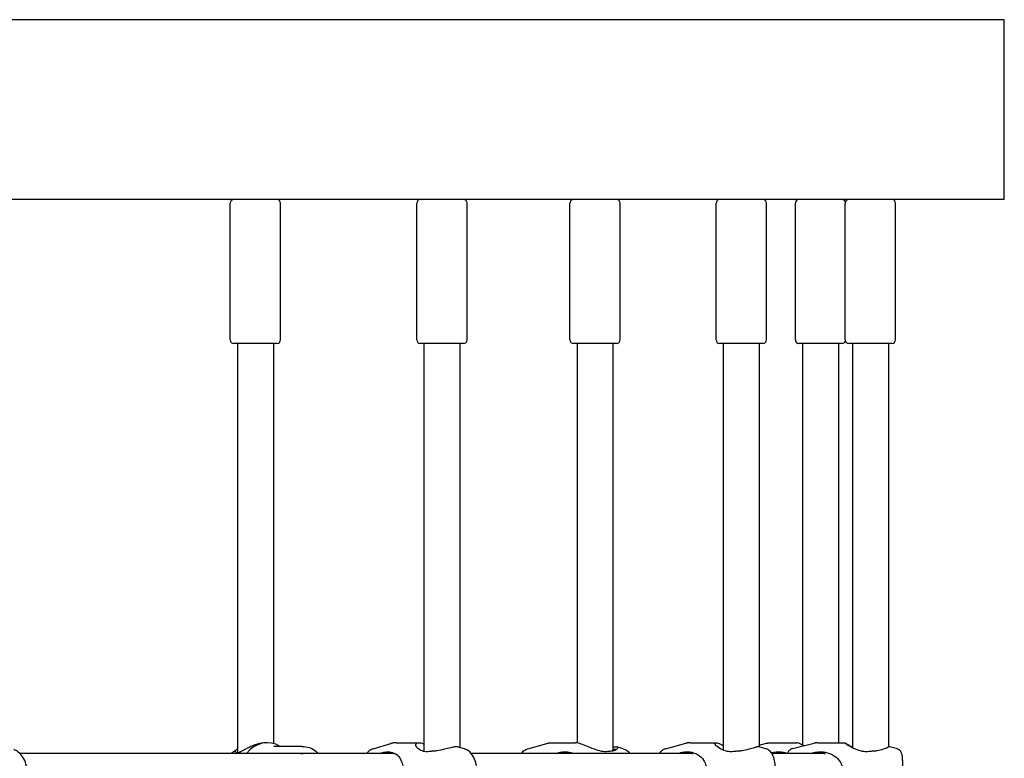
# Model space of a CAD drawing. Extents: x 0 to 1056, y 0 to 816.
# Drawn here: x 836 to 853, y 517 to 530 of the extents above; entities that cross this region are included whole.
import ezdxf

# ---------------------------------------------------------------- set-up
doc = ezdxf.new("R2010")
doc.units = 0
doc.header["$LTSCALE"] = 32
doc.header["$MEASUREMENT"] = 0
doc.layers.add('Visible (ANSI)', color=2, linetype='CONTINUOUS', lineweight=30)

msp = doc.modelspace()

# ---------------------------------------------------------------- linework, layer by layer
at = {"layer": 'Visible (ANSI)'}
for p, q in [((852.91382, 530.31416), (804.91382, 530.31416)), ((852.91382, 527.18916), (852.91382, 530.31416)), ((852.91382, 527.18916), (804.91382, 527.18916)), ((839.45641, 524.75166), (839.45641, 527.12666)), ((840.33141, 524.75166), (840.33141, 527.12666)), ((842.69907, 524.75166), (842.69907, 527.12666)), ((843.57407, 524.75166), (843.57407, 527.12666)), ((845.36068, 524.75166), (845.36068, 527.12666)), ((846.23568, 524.75166), (846.23568, 527.12666)), ((847.9037, 524.75166), (847.9037, 527.12666)), ((848.7787, 524.75166), (848.7787, 527.12666)), ((849.28145, 524.75166), (849.28145, 527.12666)), ((850.14883, 524.75166), (850.14883, 527.12666)), ((851.02383, 524.75166), (851.02383, 527.12666)), ((840.26891, 524.68916), (839.51891, 524.68916)), ((839.58141, 524.68916), (839.58141, 517.57448)), ((840.20641, 524.68916), (840.20641, 517.73894)), ((843.51157, 524.68916), (842.76157, 524.68916)), ((842.82407, 524.68916), (842.82407, 517.60068)), ((843.44907, 524.68916), (843.44907, 517.66961)), ((846.17318, 524.68916), (845.42318, 524.68916)), ((845.48568, 524.68916), (845.48568, 517.74919)), ((846.11068, 524.68916), (846.11068, 517.60859)), ((848.7162, 524.68916), (847.9662, 524.68916)), ((848.0287, 524.68916), (848.0287, 517.62252)), ((848.6537, 524.68916), (848.6537, 517.67885)), ((850.09395, 524.68916), (849.34395, 524.68916)), ((849.40645, 524.68916), (849.40645, 517.71248)), ((850.03145, 524.68916), (850.03145, 517.75166)), ((850.96133, 524.68916), (850.21133, 524.68916)), ((850.27383, 524.68916), (850.27383, 517.66258)), ((850.89883, 524.68916), (850.89883, 517.67515)), ((839.49331, 517.58115), (839.56182, 517.63062)), ((840.10233, 517.75166), (840.08579, 517.75166)), ((840.70443, 517.68916), (840.21314, 517.68916)), ((841.94149, 517.64504), (842.24803, 517.73766)), ((842.34246, 517.75166), (842.73594, 517.75166)), ((843.53038, 517.64504), (843.42286, 517.67752)), ((844.62932, 517.64713), (844.959, 517.74024)), ((845.04122, 517.75166), (845.45993, 517.75166)), ((846.29055, 517.64713), (846.17708, 517.67918)), ((847.02519, 517.64901), (847.3798, 517.74256)), ((847.44989, 517.75166), (847.89602, 517.75166)), ((848.76684, 517.64901), (848.64729, 517.68054)), ((848.6537, 517.71071), (848.78195, 517.74352)), ((848.84661, 517.75166), (849.3058, 517.75166)), ((849.23231, 517.6503), (849.60715, 517.74415)), ((849.66806, 517.75166), (850.1366, 517.75166)), ((851.04089, 517.6503), (850.91632, 517.68148)), ((842.28197, 517.56416), (835.80179, 517.56416)), ((847.47281, 517.56416), (843.64817, 517.56416)), ((849.77284, 517.56416), (848.87354, 517.56416))]:
    msp.add_line(p, q, dxfattribs=at)
for centre, start, end in [((839.51891, 527.12666), 90, 180), ((840.26891, 527.12666), 0, 90), ((842.76157, 527.12666), 90, 180), ((843.51157, 527.12666), 0, 90), ((845.42318, 527.12666), 90, 180), ((846.17318, 527.12666), 0, 90), ((847.9662, 527.12666), 90, 180), ((848.7162, 527.12666), 0, 90), ((849.34395, 527.12666), 90, 180), ((850.09395, 527.12666), 20.111362, 90), ((850.21133, 527.12666), 90, 180), ((850.96133, 527.12666), 0, 90), ((839.51891, 524.75166), 180, 270), ((840.26891, 524.75166), 270, 0), ((842.76157, 524.75166), 180, 270), ((843.51157, 524.75166), 270, 0), ((845.42318, 524.75166), 180, 270), ((846.17318, 524.75166), 270, 0), ((847.9662, 524.75166), 180, 270), ((848.7162, 524.75166), 270, 0), ((849.34395, 524.75166), 180, 270), ((850.09395, 524.75166), 270, 339.888638), ((850.21133, 524.75166), 180, 270), ((850.96133, 524.75166), 270, 0)]:
    msp.add_arc(centre, 0.0625, start, end, dxfattribs=at)
msp.add_ellipse((840.10233, 517.25166), major_axis=(0, 0.5), ratio=0.92882279, start_param=5.7778248, end_param=7.1788501, dxfattribs=at)
for points, knots in [([(835.6944, 516.86863), (835.72659, 516.88114), (835.75618, 516.89925), (835.81112, 516.94567), (835.83568, 516.97486), (835.87766, 517.04208), (835.89421, 517.08073), (835.91705, 517.16298), (835.92292, 517.20673), (835.92312, 517.29456), (835.91739, 517.33864), (835.89428, 517.42283), (835.877, 517.46298), (835.83165, 517.53421), (835.80397, 517.56564), (835.7479, 517.60901), (835.7221, 517.62392), (835.6944, 517.63469)], [0.28105349, 0.28105349, 0.28105349, 0.28105349, 0.56045592, 0.56045592, 0.87165354, 0.87165354, 1.21302149, 1.21302149, 1.56765787, 1.56765787, 1.92467692, 1.92467692, 2.27937844, 2.27937844, 2.62009802, 2.62009802, 2.86053916, 2.86053916, 2.86053916, 2.86053916]), ([(840.08579, 517.75166), (840.07173, 517.75166), (840.05733, 517.75097), (840.0279, 517.74826), (840.01288, 517.7462), (839.98197, 517.74074), (839.96608, 517.73725), (839.93315, 517.72879), (839.91615, 517.7237), (839.88074, 517.71185), (839.86244, 517.70496), (839.83457, 517.69355), (839.82461, 517.68926), (839.80437, 517.68022), (839.79414, 517.67546), (839.77352, 517.66555), (839.76318, 517.66041), (839.74289, 517.65007), (839.73296, 517.64489), (839.71367, 517.63468), (839.70432, 517.62966), (839.68621, 517.61994), (839.67746, 517.61524), (839.66116, 517.60663), (839.65357, 517.60268), (839.63971, 517.59572), (839.63338, 517.59266), (839.62191, 517.58742), (839.61672, 517.58518), (839.60287, 517.5797), (839.5948, 517.57712), (839.58177, 517.5743), (839.57656, 517.57381), (839.56799, 517.57417), (839.56471, 517.57501), (839.5588, 517.57779), (839.55653, 517.57995), (839.55464, 517.58321)], [1.99916008, 1.99916008, 1.99916008, 1.99916008, 2.11117192, 2.11117192, 2.22539381, 2.22539381, 2.34662879, 2.34662879, 2.4798857, 2.4798857, 2.63052076, 2.63052076, 2.71699253, 2.71699253, 2.80969743, 2.80969743, 2.90814493, 2.90814493, 3.00805045, 3.00805045, 3.10795597, 3.10795597, 3.20786149, 3.20786149, 3.30103553, 3.30103553, 3.38516273, 3.38516273, 3.46051789, 3.46051789, 3.59667718, 3.59667718, 3.71475551, 3.71475551, 3.8359159, 3.8359159, 3.99727048, 3.99727048, 3.99727048, 3.99727048]), ([(839.56182, 517.63062), (839.56617, 517.63377), (839.57091, 517.63694), (839.57777, 517.64115), (839.57957, 517.64223), (839.58141, 517.64329)], [1.301010733, 1.301010733, 1.301010733, 1.301010733, 1.380323281, 1.380323281, 1.407492403, 1.407492403, 1.407492403, 1.407492403]), ([(840.70443, 517.68916), (840.74785, 517.68916), (840.79125, 517.68176), (840.87376, 517.65298), (840.91282, 517.63153), (840.96334, 517.59201), (840.97815, 517.5786), (840.99199, 517.56416)], [1.570796327, 1.570796327, 1.570796327, 1.570796327, 1.884190924, 1.884190924, 2.199145183, 2.199145183, 2.340632494, 2.340632494, 2.340632494, 2.340632494]), ([(841.94149, 517.64504), (841.91568, 517.63724), (841.8923, 517.62483), (841.85364, 517.59643), (841.83769, 517.5809), (841.82371, 517.56416)], [3.304733772, 3.304733772, 3.304733772, 3.304733772, 3.522328979, 3.522328979, 3.719467236, 3.719467236, 3.719467236, 3.719467236]), ([(842.34246, 517.75166), (842.33599, 517.75166), (842.32952, 517.75147), (842.31662, 517.75069), (842.31019, 517.75012), (842.29742, 517.74858), (842.29108, 517.74763), (842.27852, 517.74537), (842.27231, 517.74406), (842.26004, 517.7411), (842.25399, 517.73946), (842.24803, 517.73766)], [3.141592654, 3.141592654, 3.141592654, 3.141592654, 3.174220877, 3.174220877, 3.206849101, 3.206849101, 3.239477325, 3.239477325, 3.272105548, 3.272105548, 3.304733772, 3.304733772, 3.304733772, 3.304733772]), ([(842.9342, 517.60037), (842.91963, 517.59803), (842.90538, 517.59651), (842.87957, 517.59536), (842.86803, 517.59549), (842.84257, 517.5973), (842.82903, 517.59938), (842.78408, 517.60992), (842.75719, 517.62321), (842.70971, 517.65766), (842.69191, 517.68029), (842.67997, 517.71492), (842.68115, 517.72829), (842.69506, 517.74301), (842.70255, 517.747), (842.71835, 517.75065), (842.72489, 517.75142), (842.73343, 517.75164), (842.73467, 517.75166), (842.73594, 517.75166)], [0.00049877, 0.00049877, 0.00049877, 0.00049877, 0.12415121, 0.12415121, 0.22984222, 0.22984222, 0.36473504, 0.36473504, 0.70334933, 0.70334933, 1.12887681, 1.12887681, 1.45288841, 1.45288841, 1.63779264, 1.63779264, 1.74375003, 1.74375003, 1.76141917, 1.76141917, 1.76141917, 1.76141917]), ([(842.73594, 517.75166), (842.7417, 517.75166), (842.74788, 517.75132), (842.76581, 517.74951), (842.77824, 517.74738), (842.80197, 517.74205), (842.81282, 517.7392), (842.82407, 517.73593)], [1.761419174, 1.761419174, 1.761419174, 1.761419174, 1.842167339, 1.842167339, 1.98141018, 1.98141018, 2.089384533, 2.089384533, 2.089384533, 2.089384533]), ([(843.41873, 517.67866), (843.41861, 517.67869), (843.41849, 517.67871), (843.41118, 517.68045), (843.40257, 517.68139), (843.38293, 517.68161), (843.3721, 517.68095), (843.33924, 517.67711), (843.31536, 517.67246), (843.25566, 517.65848), (843.21889, 517.64831), (843.13977, 517.62785), (843.09697, 517.61759), (843.04295, 517.6099), (843.03191, 517.60861), (843.01185, 517.60686), (843.00285, 517.6063), (842.99387, 517.60598)], [1.00960425, 1.00960425, 1.00960425, 1.00960425, 1.01194927, 1.01194927, 1.15394378, 1.15394378, 1.29080104, 1.29080104, 1.53080678, 1.53080678, 1.83993377, 1.83993377, 2.17087714, 2.17087714, 2.25581491, 2.25581491, 2.32546393, 2.32546393, 2.32546393, 2.32546393]), ([(843.53038, 516.85828), (843.55619, 516.86608), (843.57957, 516.87849), (843.62524, 516.91204), (843.646, 516.93448), (843.68588, 516.99049), (843.70281, 517.02556), (843.72937, 517.10266), (843.73825, 517.1451), (843.74692, 517.23077), (843.74687, 517.27392), (843.73813, 517.35852), (843.72946, 517.39993), (843.70256, 517.47895), (843.68422, 517.51654), (843.63635, 517.58088), (843.60749, 517.60871), (843.55808, 517.63506), (843.54458, 517.64075), (843.53038, 517.64504)], [0.16314112, 0.16314112, 0.16314112, 0.16314112, 0.38073633, 0.38073633, 0.65308054, 0.65308054, 1.00709668, 1.00709668, 1.38725385, 1.38725385, 1.75828416, 1.75828416, 2.12938069, 2.12938069, 2.50946032, 2.50946032, 2.85878232, 2.85878232, 2.97845153, 2.97845153, 2.97845153, 2.97845153]), ([(844.51443, 517.56416), (844.52827, 517.58265), (844.54469, 517.60016), (844.58331, 517.62872), (844.60489, 517.64023), (844.62932, 517.64713)], [2.599134178, 2.599134178, 2.599134178, 2.599134178, 2.819466196, 2.819466196, 3.014808789, 3.014808789, 3.014808789, 3.014808789]), ([(844.959, 517.74024), (844.96419, 517.74171), (844.96946, 517.74305), (844.98014, 517.74546), (844.98555, 517.74652), (844.99648, 517.74837), (845.002, 517.74915), (845.01312, 517.7504), (845.01871, 517.75087), (845.02995, 517.7515), (845.03558, 517.75166), (845.04122, 517.75166)], [3.014808789, 3.014808789, 3.014808789, 3.014808789, 3.040165562, 3.040165562, 3.065522335, 3.065522335, 3.090879108, 3.090879108, 3.116235881, 3.116235881, 3.141592654, 3.141592654, 3.141592654, 3.141592654]), ([(846.04037, 517.60037), (846.02722, 517.59803), (846.01354, 517.59651), (845.98721, 517.59536), (845.9748, 517.59549), (845.94593, 517.5973), (845.92948, 517.59938), (845.87095, 517.60992), (845.82843, 517.62321), (845.73454, 517.65766), (845.68245, 517.68029), (845.59746, 517.71492), (845.56275, 517.72829), (845.51473, 517.74301), (845.49886, 517.747), (845.47694, 517.75065), (845.46966, 517.75142), (845.46204, 517.75164), (845.46098, 517.75166), (845.45993, 517.75166)], [0.00049877, 0.00049877, 0.00049877, 0.00049877, 0.12415121, 0.12415121, 0.22984222, 0.22984222, 0.36473504, 0.36473504, 0.70334933, 0.70334933, 1.12887681, 1.12887681, 1.45288841, 1.45288841, 1.63779264, 1.63779264, 1.74375003, 1.74375003, 1.76141917, 1.76141917, 1.76141917, 1.76141917]), ([(846.11068, 517.67629), (846.11561, 517.67723), (846.12037, 517.67805), (846.13617, 517.68045), (846.14614, 517.68139), (846.16308, 517.68161), (846.17005, 517.68095), (846.1855, 517.67711), (846.19094, 517.67246), (846.19402, 517.65848), (846.18891, 517.64831), (846.1664, 517.62785), (846.14809, 517.61759), (846.11804, 517.6099), (846.11154, 517.60861), (846.09907, 517.60686), (846.09322, 517.6063), (846.08716, 517.60598)], [0.95407837, 0.95407837, 0.95407837, 0.95407837, 1.01194927, 1.01194927, 1.15394378, 1.15394378, 1.29080104, 1.29080104, 1.53080678, 1.53080678, 1.83993377, 1.83993377, 2.17087714, 2.17087714, 2.25581491, 2.25581491, 2.32546393, 2.32546393, 2.32546393, 2.32546393]), ([(846.1689, 517.63119), (846.16556, 517.6333), (846.16093, 517.63483), (846.14827, 517.63677), (846.13991, 517.63699), (846.12409, 517.63601), (846.11763, 517.63535), (846.11068, 517.6344)], [3.249986808, 3.249986808, 3.249986808, 3.249986808, 3.379700049, 3.379700049, 3.527579594, 3.527579594, 3.616571611, 3.616571611, 3.616571611, 3.616571611]), ([(846.29055, 517.64713), (846.31314, 517.64075), (846.33333, 517.63041), (846.37298, 517.60252), (846.39067, 517.58388), (846.40544, 517.56416)], [3.268376518, 3.268376518, 3.268376518, 3.268376518, 3.449081071, 3.449081071, 3.684051129, 3.684051129, 3.684051129, 3.684051129]), ([(847.02519, 517.64901), (847.00717, 517.64425), (846.99136, 517.63654), (846.96129, 517.61677), (846.94857, 517.60424), (846.93054, 517.58264), (846.92414, 517.57342), (846.91849, 517.56416)], [3.223157735, 3.223157735, 3.223157735, 3.223157735, 3.342585556, 3.342585556, 3.497057815, 3.497057815, 3.611257478, 3.611257478, 3.611257478, 3.611257478]), ([(847.44989, 517.75166), (847.44508, 517.75166), (847.44027, 517.75153), (847.43069, 517.75103), (847.42591, 517.75065), (847.41643, 517.74965), (847.41172, 517.74903), (847.40241, 517.74756), (847.3978, 517.74671), (847.3887, 517.74479), (847.38421, 517.74372), (847.3798, 517.74256)], [3.1415926536, 3.1415926536, 3.1415926536, 3.1415926536, 3.1579056698, 3.1579056698, 3.174218686, 3.174218686, 3.1905317023, 3.1905317023, 3.2068447185, 3.2068447185, 3.2231577347, 3.2231577347, 3.2231577347, 3.2231577347]), ([(848.23111, 517.60037), (848.2153, 517.59803), (848.19958, 517.59651), (848.17066, 517.59536), (848.15754, 517.59549), (848.12814, 517.5973), (848.11218, 517.59938), (848.05802, 517.60992), (848.02338, 517.62321), (847.9566, 517.65766), (847.92652, 517.68029), (847.8914, 517.71492), (847.882, 517.72829), (847.87902, 517.74301), (847.88039, 517.747), (847.88674, 517.75065), (847.88991, 517.75142), (847.8946, 517.75164), (847.8953, 517.75166), (847.89602, 517.75166)], [0.00049877, 0.00049877, 0.00049877, 0.00049877, 0.12415121, 0.12415121, 0.22984222, 0.22984222, 0.36473504, 0.36473504, 0.70334933, 0.70334933, 1.12887681, 1.12887681, 1.45288841, 1.45288841, 1.63779264, 1.63779264, 1.74375003, 1.74375003, 1.76141917, 1.76141917, 1.76141917, 1.76141917]), ([(847.89602, 517.75166), (847.89929, 517.75166), (847.90305, 517.75132), (847.91456, 517.74951), (847.92317, 517.74738), (847.94637, 517.74026), (847.96184, 517.73455), (847.99439, 517.72144), (848.01108, 517.71428), (848.0287, 517.70658)], [1.761419174, 1.761419174, 1.761419174, 1.761419174, 1.842167339, 1.842167339, 1.98141018, 1.98141018, 2.172118622, 2.172118622, 2.344891975, 2.344891975, 2.344891975, 2.344891975]), ([(848.64729, 517.68054), (848.64513, 517.68112), (848.64248, 517.68144), (848.63397, 517.68161), (848.62721, 517.68095), (848.605, 517.67711), (848.58714, 517.67246), (848.53933, 517.65848), (848.5078, 517.64831), (848.43651, 517.62785), (848.39612, 517.61759), (848.34306, 517.6099), (848.33211, 517.60861), (848.31202, 517.60686), (848.30292, 517.6063), (848.29379, 517.60598)], [1.07440517, 1.07440517, 1.07440517, 1.07440517, 1.15394378, 1.15394378, 1.29080104, 1.29080104, 1.53080678, 1.53080678, 1.83993377, 1.83993377, 2.17087714, 2.17087714, 2.25581491, 2.25581491, 2.32546393, 2.32546393, 2.32546393, 2.32546393]), ([(848.76684, 516.85432), (848.78487, 516.85907), (848.80068, 516.86678), (848.83074, 516.88655), (848.84346, 516.89908), (848.8711, 516.93219), (848.88235, 516.95294), (848.9089, 517.01318), (848.91956, 517.05502), (848.93329, 517.13805), (848.93702, 517.17775), (848.9396, 517.2559), (848.93874, 517.29423), (848.93271, 517.36908), (848.92754, 517.40552), (848.91168, 517.47732), (848.90098, 517.51195), (848.875, 517.56314), (848.86397, 517.58106), (848.83922, 517.6081), (848.82921, 517.61734), (848.80314, 517.63532), (848.7863, 517.64387), (848.76684, 517.64901)], [0.08156508, 0.08156508, 0.08156508, 0.08156508, 0.2009929, 0.2009929, 0.35546516, 0.35546516, 0.61280345, 0.61280345, 1.08043293, 1.08043293, 1.46436493, 1.46436493, 1.8248705, 1.8248705, 2.19006604, 2.19006604, 2.59339343, 2.59339343, 2.81518022, 2.81518022, 2.93112368, 2.93112368, 3.06002757, 3.06002757, 3.06002757, 3.06002757]), ([(848.78195, 517.74352), (848.78601, 517.74456), (848.79014, 517.74551), (848.79853, 517.74722), (848.80278, 517.74799), (848.81138, 517.74931), (848.81572, 517.74986), (848.82447, 517.75076), (848.82888, 517.75109), (848.83773, 517.75155), (848.84217, 517.75166), (848.84661, 517.75166)], [3.0890251659, 3.0890251659, 3.0890251659, 3.0890251659, 3.0995386634, 3.0995386634, 3.110052161, 3.110052161, 3.1205656585, 3.1205656585, 3.1310791561, 3.1310791561, 3.1415926536, 3.1415926536, 3.1415926536, 3.1415926536]), ([(849.23231, 517.6503), (849.2192, 517.64701), (849.20784, 517.64189), (849.18712, 517.62962), (849.17888, 517.62239), (849.16376, 517.60691), (849.15867, 517.59935), (849.14973, 517.58472), (849.14706, 517.57856), (849.14356, 517.5699), (849.1425, 517.56688), (849.14161, 517.56416)], [3.155091974, 3.155091974, 3.155091974, 3.155091974, 3.173533792, 3.173533792, 3.196732665, 3.196732665, 3.229654566, 3.229654566, 3.274282146, 3.274282146, 3.305226139, 3.305226139, 3.305226139, 3.305226139]), ([(849.43207, 517.70031), (849.40086, 517.71514), (849.37317, 517.72837), (849.33832, 517.74301), (849.3276, 517.747), (849.31443, 517.75065), (849.31044, 517.75142), (849.30677, 517.75164), (849.30627, 517.75166), (849.3058, 517.75166)], [1.131525611, 1.131525611, 1.131525611, 1.131525611, 1.452888414, 1.452888414, 1.637792639, 1.637792639, 1.743750032, 1.743750032, 1.761419174, 1.761419174, 1.761419174, 1.761419174]), ([(849.66806, 517.75166), (849.66387, 517.75166), (849.65969, 517.75156), (849.65135, 517.75114), (849.64719, 517.75083), (849.63895, 517.75), (849.63486, 517.74949), (849.62676, 517.74827), (849.62276, 517.74757), (849.61486, 517.74599), (849.61097, 517.74511), (849.60715, 517.74415)], [3.1415926536, 3.1415926536, 3.1415926536, 3.1415926536, 3.1442925176, 3.1442925176, 3.1469923817, 3.1469923817, 3.1496922457, 3.1496922457, 3.1523921097, 3.1523921097, 3.1550919738, 3.1550919738, 3.1550919738, 3.1550919738]), ([(850.58582, 517.60037), (850.56982, 517.59803), (850.55371, 517.59651), (850.52364, 517.59536), (850.50982, 517.59549), (850.47848, 517.5973), (850.46118, 517.59938), (850.40148, 517.60992), (850.36144, 517.62321), (850.27988, 517.65766), (850.23957, 517.68029), (850.18365, 517.71492), (850.16431, 517.72829), (850.14463, 517.74301), (850.13979, 517.747), (850.13626, 517.75065), (850.13584, 517.75142), (850.13637, 517.75164), (850.13647, 517.75166), (850.1366, 517.75166)], [0.00049877, 0.00049877, 0.00049877, 0.00049877, 0.12415121, 0.12415121, 0.22984222, 0.22984222, 0.36473504, 0.36473504, 0.70334933, 0.70334933, 1.12887681, 1.12887681, 1.45288841, 1.45288841, 1.63779264, 1.63779264, 1.74375003, 1.74375003, 1.76141917, 1.76141917, 1.76141917, 1.76141917]), ([(850.1366, 517.75166), (850.13717, 517.75166), (850.13825, 517.75132), (850.14255, 517.74951), (850.14675, 517.74738), (850.15992, 517.74026), (850.16999, 517.73455), (850.20089, 517.71703), (850.22437, 517.70368), (850.2584, 517.68564), (850.26599, 517.68168), (850.27383, 517.67769)], [1.761419174, 1.761419174, 1.761419174, 1.761419174, 1.842167339, 1.842167339, 1.98141018, 1.98141018, 2.172118622, 2.172118622, 2.467316551, 2.467316551, 2.548420074, 2.548420074, 2.548420074, 2.548420074]), ([(850.91632, 517.68148), (850.9163, 517.68149), (850.91627, 517.6815), (850.91548, 517.68161), (850.91325, 517.68095), (850.90321, 517.67711), (850.89257, 517.67246), (850.8599, 517.65848), (850.83575, 517.64831), (850.77712, 517.62785), (850.74186, 517.61759), (850.69336, 517.6099), (850.68325, 517.60861), (850.66448, 517.60686), (850.65591, 517.6063), (850.64724, 517.60598)], [1.14886646, 1.14886646, 1.14886646, 1.14886646, 1.15394378, 1.15394378, 1.29080104, 1.29080104, 1.53080678, 1.53080678, 1.83993377, 1.83993377, 2.17087714, 2.17087714, 2.25581491, 2.25581491, 2.32546393, 2.32546393, 2.32546393, 2.32546393]), ([(851.04089, 516.85303), (851.05399, 516.85631), (851.06535, 516.86143), (851.08607, 516.8737), (851.09432, 516.88093), (851.10944, 516.89641), (851.11453, 516.90397), (851.12346, 516.91861), (851.12614, 516.92477), (851.13089, 516.93652), (851.13236, 516.94139), (851.13569, 516.9533), (851.13678, 516.95893), (851.14269, 516.99224), (851.14428, 517.01934), (851.14744, 517.08308), (851.14842, 517.11174), (851.14976, 517.17165), (851.15015, 517.20266), (851.15036, 517.26498), (851.15018, 517.29627), (851.1493, 517.35648), (851.14859, 517.38537), (851.14664, 517.43867), (851.14541, 517.46285), (851.14217, 517.50739), (851.14102, 517.52406), (851.1349, 517.55303), (851.13364, 517.5601), (851.12537, 517.58042), (851.12196, 517.58881), (851.10605, 517.61076), (851.09638, 517.62285), (851.06742, 517.64094), (851.05521, 517.64671), (851.04089, 517.6503)], [0.01349932, 0.01349932, 0.01349932, 0.01349932, 0.03194114, 0.03194114, 0.05514001, 0.05514001, 0.08806191, 0.08806191, 0.13268949, 0.13268949, 0.19063742, 0.19063742, 0.2948669, 0.2948669, 0.82794995, 0.82794995, 1.17723703, 1.17723703, 1.50856214, 1.50856214, 1.83638892, 1.83638892, 2.16562046, 2.16562046, 2.50380056, 2.50380056, 2.89157559, 2.89157559, 3.00983446, 3.00983446, 3.06738339, 3.06738339, 3.10793669, 3.10793669, 3.12809333, 3.12809333, 3.12809333, 3.12809333]), ([(839.4715, 517.56416), (839.4781, 517.56969), (839.48488, 517.57501), (839.49233, 517.58044), (839.49282, 517.5808), (839.49331, 517.58115)], [7.1921624331, 7.1921624331, 7.1921624331, 7.1921624331, 7.2584589075, 7.2584589075, 7.2631375128, 7.2631375128, 7.2631375128, 7.2631375128]), ([(839.53172, 517.59596), (839.53176, 517.59599), (839.53181, 517.59602), (839.53206, 517.59622), (839.53228, 517.59639), (839.5325, 517.59655)], [-0.00112986919, -0.00112986919, -0.00112986919, -0.00112986919, 0, 0, 0.00577152785, 0.00577152785, 0.00577152785, 0.00577152785]), ([(839.55229, 517.59427), (839.55169, 517.59528), (839.55095, 517.59619), (839.54924, 517.59779), (839.54827, 517.59846), (839.54577, 517.59972), (839.54419, 517.60015), (839.54094, 517.60039), (839.5393, 517.60019), (839.53638, 517.59925), (839.5353, 517.59865), (839.53412, 517.59786), (839.53377, 517.59759), (839.53332, 517.59723), (839.53316, 517.5971), (839.53291, 517.59689), (839.53281, 517.59681), (839.53263, 517.59666), (839.53256, 517.5966), (839.5325, 517.59655)], [-0.0355854833, -0.0355854833, -0.0355854833, -0.0355854833, -0.0309043638, -0.0309043638, -0.0262230514, -0.0262230514, -0.0197360658, -0.0197360658, -0.0132060073, -0.0132060073, -0.0074751413, -0.0074751413, -0.0044951521, -0.0044951521, -0.0028217035, -0.0028217035, -0.0015178732, -0.0015178732, 0, 0, 0, 0]), ([(839.55229, 517.59427), (839.55235, 517.59416), (839.55242, 517.59405), (839.55274, 517.5935), (839.55297, 517.59307), (839.55347, 517.59208), (839.55371, 517.59156), (839.55441, 517.58994), (839.55473, 517.589), (839.55493, 517.58835)], [0.1629522086, 0.1629522086, 0.1629522086, 0.1629522086, 0.1646758022, 0.1646758022, 0.1715682842, 0.1715682842, 0.1808582095, 0.1808582095, 0.2033477519, 0.2033477519, 0.2033477519, 0.2033477519]), ([(842.08966, 517.57596), (842.09789, 517.57966), (842.10646, 517.5828), (842.12414, 517.58791), (842.13322, 517.58987), (842.14253, 517.59125)], [0.000145682, 0.000145682, 0.000145682, 0.000145682, 0.080212337, 0.080212337, 0.159782723, 0.159782723, 0.159782723, 0.159782723]), ([(842.30578, 517.55626), (842.30476, 517.55664), (842.30374, 517.55702), (842.26161, 517.57235), (842.2183, 517.57876), (842.15269, 517.57462), (842.13029, 517.57063), (842.10861, 517.56416)], [5.609034394, 5.609034394, 5.609034394, 5.609034394, 5.617654288, 5.617654288, 5.965004665, 5.965004665, 6.149292978, 6.149292978, 6.149292978, 6.149292978]), ([(842.14253, 517.59125), (842.15842, 517.5936), (842.17399, 517.595), (842.2029, 517.59581), (842.21621, 517.59539), (842.24695, 517.59251), (842.26377, 517.58931), (842.3197, 517.57272), (842.35272, 517.55135), (842.40294, 517.49514), (842.42198, 517.46181), (842.4472, 517.39093), (842.45519, 517.35625), (842.46151, 517.30285), (842.46272, 517.28662), (842.46344, 517.26402), (842.46354, 517.25784), (842.46354, 517.25166)], [0.00049662, 0.00049662, 0.00049662, 0.00049662, 0.13636195, 0.13636195, 0.25950804, 0.25950804, 0.43069244, 0.43069244, 0.86543156, 0.86543156, 1.2477785, 1.2477785, 1.54563406, 1.54563406, 1.67207345, 1.67207345, 1.71962627, 1.71962627, 1.71962627, 1.71962627]), ([(842.99387, 517.60598), (842.9837, 517.60563), (842.97368, 517.60501), (842.9537, 517.60316), (842.9438, 517.60192), (842.9342, 517.60037)], [0.000146813, 0.000146813, 0.000146813, 0.000146813, 0.079215351, 0.079215351, 0.160736274, 0.160736274, 0.160736274, 0.160736274]), ([(845.28335, 517.56416), (845.25619, 517.57424), (845.22751, 517.57831), (845.18004, 517.57462), (845.16163, 517.57063), (845.14363, 517.56416)], [5.675603337, 5.675603337, 5.675603337, 5.675603337, 5.965004665, 5.965004665, 6.149292978, 6.149292978, 6.149292978, 6.149292978]), ([(845.15442, 517.57596), (845.16321, 517.57966), (845.17203, 517.5828), (845.18957, 517.58791), (845.19826, 517.58987), (845.20685, 517.59125)], [0.000145682, 0.000145682, 0.000145682, 0.000145682, 0.080212337, 0.080212337, 0.159782723, 0.159782723, 0.159782723, 0.159782723]), ([(845.20685, 517.59125), (845.22152, 517.5936), (845.23672, 517.595), (845.26669, 517.59581), (845.28126, 517.59539), (845.31678, 517.59251), (845.33777, 517.58931), (845.38191, 517.57952), (845.40496, 517.57267), (845.42758, 517.56416)], [0.000496621, 0.000496621, 0.000496621, 0.000496621, 0.136361945, 0.136361945, 0.259508039, 0.259508039, 0.430692444, 0.430692444, 0.617114412, 0.617114412, 0.617114412, 0.617114412]), ([(846.08716, 517.60598), (846.08029, 517.60563), (846.073, 517.60501), (846.05737, 517.60316), (846.04904, 517.60192), (846.04037, 517.60037)], [0.000146813, 0.000146813, 0.000146813, 0.000146813, 0.079215351, 0.079215351, 0.160736274, 0.160736274, 0.160736274, 0.160736274]), ([(847.27737, 517.57596), (847.28671, 517.57966), (847.29634, 517.5828), (847.316, 517.58791), (847.32601, 517.58987), (847.33617, 517.59125)], [0.000145682, 0.000145682, 0.000145682, 0.000145682, 0.080212337, 0.080212337, 0.159782723, 0.159782723, 0.159782723, 0.159782723]), ([(847.49776, 517.55626), (847.49669, 517.55664), (847.49563, 517.55702), (847.45151, 517.57235), (847.40592, 517.57876), (847.33646, 517.57462), (847.31268, 517.57063), (847.28961, 517.56416)], [5.609034394, 5.609034394, 5.609034394, 5.609034394, 5.617654288, 5.617654288, 5.965004665, 5.965004665, 6.149292978, 6.149292978, 6.149292978, 6.149292978]), ([(847.33617, 517.59125), (847.35352, 517.5936), (847.37076, 517.595), (847.40331, 517.59581), (847.41852, 517.59539), (847.45421, 517.59251), (847.47421, 517.58931), (847.54218, 517.57272), (847.58521, 517.55135), (847.65324, 517.49514), (847.68032, 517.46181), (847.71682, 517.39093), (847.72866, 517.35625), (847.73805, 517.30285), (847.73987, 517.28662), (847.74094, 517.26402), (847.74109, 517.25784), (847.74109, 517.25166)], [0.00049662, 0.00049662, 0.00049662, 0.00049662, 0.13636195, 0.13636195, 0.25950804, 0.25950804, 0.43069244, 0.43069244, 0.86543156, 0.86543156, 1.2477785, 1.2477785, 1.54563406, 1.54563406, 1.67207345, 1.67207345, 1.71962627, 1.71962627, 1.71962627, 1.71962627]), ([(848.29379, 517.60598), (848.28344, 517.60563), (848.27307, 517.60501), (848.25211, 517.60316), (848.24154, 517.60192), (848.23111, 517.60037)], [0.000146813, 0.000146813, 0.000146813, 0.000146813, 0.079215351, 0.079215351, 0.160736274, 0.160736274, 0.160736274, 0.160736274]), ([(848.86538, 517.57667), (848.8744, 517.58007), (848.88353, 517.58297), (848.90249, 517.58791), (848.9123, 517.58987), (848.92209, 517.59125)], [0.005317238, 0.005317238, 0.005317238, 0.005317238, 0.080212337, 0.080212337, 0.159782723, 0.159782723, 0.159782723, 0.159782723]), ([(849.02615, 517.56416), (848.9936, 517.57424), (848.95943, 517.57831), (848.90708, 517.57487), (848.88916, 517.57196), (848.87157, 517.56734)], [5.675603337, 5.675603337, 5.675603337, 5.675603337, 5.965004665, 5.965004665, 6.11691111, 6.11691111, 6.11691111, 6.11691111]), ([(848.92209, 517.59125), (848.9388, 517.5936), (848.95585, 517.595), (848.98895, 517.59581), (849.00481, 517.59539), (849.04298, 517.59251), (849.06513, 517.58931), (849.10613, 517.58056), (849.12494, 517.57539), (849.14334, 517.56916)], [0.000496621, 0.000496621, 0.000496621, 0.000496621, 0.136361945, 0.136361945, 0.259508039, 0.259508039, 0.430692444, 0.430692444, 0.579090869, 0.579090869, 0.579090869, 0.579090869]), ([(849.58752, 517.57596), (849.59734, 517.57966), (849.60737, 517.5828), (849.62769, 517.58791), (849.63794, 517.58987), (849.64827, 517.59125)], [0.000145682, 0.000145682, 0.000145682, 0.000145682, 0.080212337, 0.080212337, 0.159782723, 0.159782723, 0.159782723, 0.159782723]), ([(849.79724, 517.55626), (849.7962, 517.55664), (849.79516, 517.55702), (849.75205, 517.57235), (849.70725, 517.57876), (849.63866, 517.57462), (849.61512, 517.57063), (849.59223, 517.56416)], [5.609034394, 5.609034394, 5.609034394, 5.609034394, 5.617654288, 5.617654288, 5.965004665, 5.965004665, 6.149292978, 6.149292978, 6.149292978, 6.149292978]), ([(849.62896, 517.56416), (849.62948, 517.56431), (849.63, 517.56446), (849.6533, 517.57108), (849.67659, 517.57494), (849.69996, 517.5762)], [4.421925308, 4.421925308, 4.421925308, 4.421925308, 4.426187982, 4.426187982, 4.612767743, 4.612767743, 4.612767743, 4.612767743]), ([(849.64827, 517.59125), (849.6659, 517.5936), (849.68365, 517.595), (849.71762, 517.59581), (849.7337, 517.59539), (849.77193, 517.59251), (849.79374, 517.58931), (849.86915, 517.57272), (849.91927, 517.55135), (850.0005, 517.49514), (850.03378, 517.46181), (850.07909, 517.39093), (850.09399, 517.35625), (850.10581, 517.30285), (850.1081, 517.28662), (850.10945, 517.26402), (850.10964, 517.25784), (850.10964, 517.25166)], [0.00049662, 0.00049662, 0.00049662, 0.00049662, 0.13636195, 0.13636195, 0.25950804, 0.25950804, 0.43069244, 0.43069244, 0.86543156, 0.86543156, 1.2477785, 1.2477785, 1.54563406, 1.54563406, 1.67207345, 1.67207345, 1.71962627, 1.71962627, 1.71962627, 1.71962627]), ([(850.64724, 517.60598), (850.63741, 517.60563), (850.62741, 517.60501), (850.60688, 517.60316), (850.59636, 517.60192), (850.58582, 517.60037)], [0.000146813, 0.000146813, 0.000146813, 0.000146813, 0.079215351, 0.079215351, 0.160736274, 0.160736274, 0.160736274, 0.160736274])]:
    msp.add_open_spline(points, degree=3, knots=knots, dxfattribs=at)
for points in [[(839.53594, 517.59895), (839.53584, 517.5989), (839.53579, 517.59888), (839.53579, 517.59888)], [(839.55493, 517.58835), (839.55597, 517.58505), (839.55718, 517.58175), (839.55856, 517.57846)], [(840.68628, 517.56416), (840.69844, 517.56583), (840.7107, 517.56666), (840.72296, 517.56666)], [(842.06537, 517.56416), (842.07349, 517.5684), (842.0816, 517.57233), (842.08966, 517.57596)], [(845.12934, 517.56416), (845.13746, 517.5684), (845.14582, 517.57233), (845.15442, 517.57596)], [(847.25006, 517.56416), (847.25911, 517.5684), (847.26822, 517.57233), (847.27737, 517.57596)], [(848.88101, 517.56965), (848.88869, 517.56808), (848.89631, 517.56625), (848.90387, 517.56416)], [(849.55904, 517.56416), (849.56841, 517.5684), (849.57791, 517.57233), (849.58752, 517.57596)]]:
    msp.add_open_spline(points, degree=3, dxfattribs=at)

doc.saveas('drawing.dxf')
